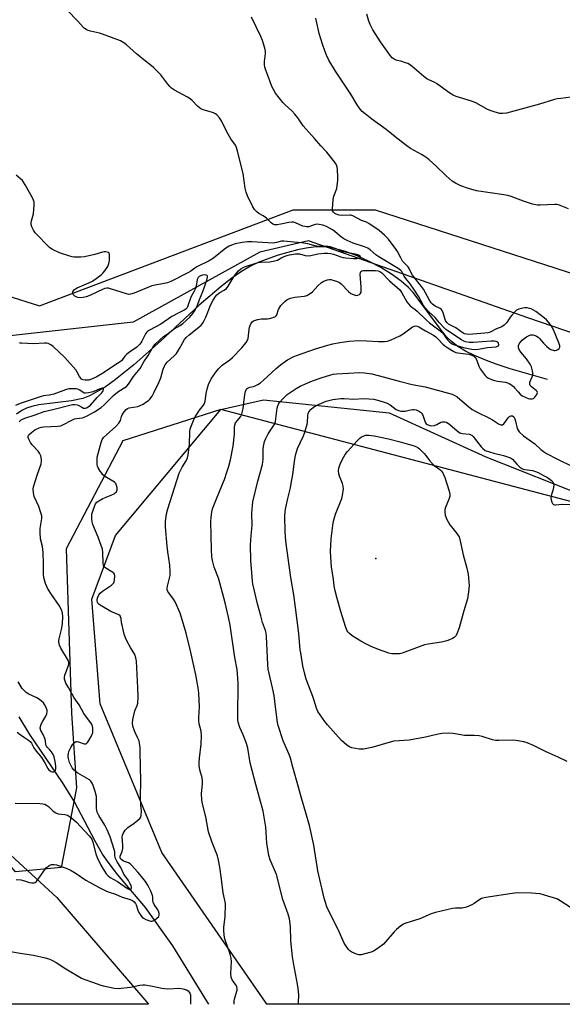
# Model space of a CAD drawing. Units: inches. Extents: x 1189770 to 1195770, y 545456 to 549457.
# Drawn here: x 1192958 to 1193206, y 545457 to 545906 of the extents above; entities that cross this region are included whole.
import ezdxf

# ---------------------------------------------------------------- set-up
doc = ezdxf.new("R2010")
doc.units = ezdxf.units.IN
doc.header["$MEASUREMENT"] = 0
for name, color, linetype in [('ELEV-Spot Elevation', 7, 'Continuous'), ('HYDRO-Single Line Stream', 4, 'Continuous'), ('NTRL-Farm Land', 3, 'Continuous'), ('NTRL-Pasture Land', 2, 'Continuous'), ('NTRL-Trees', 3, 'Continuous'), ('Undefined', 1, 'Continuous')]:
    doc.layers.add(name, color=color, linetype=linetype)

msp = doc.modelspace()

# ---------------------------------------------------------------- linework, layer by layer
at = {"layer": 'ELEV-Spot Elevation'}
msp.add_point((1193120.69, 545660.15, 410.87), dxfattribs=at)
at = {"layer": 'HYDRO-Single Line Stream'}
for points in [[(1193199.16, 545741.84), (1193182.12, 545746.78), (1193175.79, 545748.86), (1193170.48, 545750.82), (1193165.85, 545752.78), (1193161.67, 545754.88), (1193158.2, 545756.98), (1193155.24, 545759.23), (1193153.04, 545761.42), (1193150.71, 545764.2), (1193140.13, 545778.65), (1193137.74, 545781.63), (1193135.69, 545783.88), (1193132.34, 545786.84), (1193127.96, 545789.99), (1193122.97, 545793.03), (1193117.63, 545795.84), (1193112.16, 545798.3), (1193106.81, 545800.31), (1193101.81, 545801.74), (1193097.67, 545802.45), (1193095.15, 545802.54), (1193092.31, 545802.35), (1193088.91, 545801.87), (1193084.99, 545801.08), (1193076.07, 545798.63), (1193067.31, 545795.47), (1193063.41, 545793.62), (1193059.36, 545791.22), (1193054.89, 545788.15), (1193050.03, 545784.41), (1193040.06, 545775.83), (1193022.39, 545759.38), (1193010.14, 545748.55), (1193001.03, 545741.32), (1192997.11, 545738.58), (1192993.28, 545736.22), (1192989.92, 545734.49), (1192986.76, 545733.26), (1192981.63, 545732.18), (1192966.7, 545730.3), (1192963.5, 545729.61), (1192961.04, 545728.81), (1192958.97, 545727.73), (1192956.55, 545726.02)], [(1193044.42, 545456.62), (1193043.79, 545457.53), (1193027.96, 545483.28), (1193015.49, 545500.69), (1193002.86, 545515.65), (1192998.83, 545520.86), (1192995.89, 545525.09), (1192992.45, 545531.06), (1192982.99, 545549.07), (1192977.48, 545557.87), (1192962.66, 545579.8), (1192957.7, 545587.89)]]:
    msp.add_lwpolyline(points, dxfattribs=at)
at = {"layer": 'NTRL-Farm Land'}
msp.add_lwpolyline([(1193655.65, 545592.25), (1193446.62, 545639.61), (1193347.36, 545674.58), (1193252.95, 545709.31), (1193247.96, 545715.91), (1193212.93, 545762.3), (1193190.15, 545770.12), (1193089.9, 545805.17), (1193067.7, 545800.04), (1193009.9, 545768.08), (1192950.83, 545761.52), (1192899.48, 545774.89), (1192778.1, 545815.22), (1192654.75, 545843.03), (1192540.47, 545882.72)], dxfattribs=at)
at = {"layer": 'NTRL-Pasture Land'}
for points in [[(1193733.45, 545457.53, 0), (1193733.06, 545456.54, 0), (1193070.9, 545456.61, 0), (1193070.27, 545457.53, 0), (1193022.91, 545525.91, 0), (1192994.71, 545593.75, 0), (1192990.99, 545641.51, 0), (1193001.71, 545670.61, 0), (1193049.95, 545728.19, 0), (1193069.33, 545732.6, 0), (1193126.89, 545726.62, 0), (1193170.97, 545706.59, 0), (1193247.91, 545676.05, 0), (1193350.03, 545653.53, 0), (1193425.88, 545630.23, 0), (1193480.23, 545620.5, 0), (1193538.66, 545591.9, 0), (1193759.16, 545525.59, 0), (1193745.05, 545486.99, 0)], [(1193016.01, 545457.53, 0), (1193016.79, 545456.62, 0), (1192948.54, 545456.63, 0), (1192947.8, 545457.53, 0), (1192900.78, 545506.66, 0), (1192867.84, 545538.6, 0), (1192816.07, 545576.43, 0), (1192735.75, 545622.59, 0), (1192663.72, 545653.64, 0), (1192660.39, 545661.19, 0), (1192659.57, 545670.19, 0), (1192665.93, 545673.09, 0), (1192707.88, 545683.1, 0), (1192745.19, 545683.12, 0), (1192765.18, 545681.16, 0), (1192811.92, 545648.84, 0), (1192894.58, 545579.14, 0), (1192975, 545505.29, 0)]]:
    msp.add_polyline3d(points, close=True, dxfattribs=at)
at = {"layer": 'NTRL-Trees'}
msp.add_lwpolyline([(1192566.2, 545902.36), (1192966.95, 545775.49), (1193082.88, 545819.35), (1193120.48, 545819.35), (1193217.61, 545788.02), (1193283.4, 545703.42), (1193248.94, 545675.23), (1193247.91, 545676.05), (1193049.95, 545728.19), (1193005.1, 545713.9), (1192979.26, 545664.58), (1192981.61, 545589.43), (1192983.96, 545555.37), (1192976.91, 545518.97), (1192956.13, 545517.04), (1192898.24, 545584.73), (1192880.62, 545616.44), (1192790.2, 545697.46), (1192725.85, 545755.84), (1192692.93, 545770.94), (1192625.45, 545777.64), (1192582.35, 545774.96), (1192562.39, 545811.37), (1192542.43, 545871.26)], close=True, dxfattribs=at)
at = {"layer": 'Undefined'}
for points, elevation in [([(1193209.91, 545870.8), (1193205.27, 545870.28), (1193203.54, 545870.03), (1193202.39, 545869.78), (1193195.54, 545867.65), (1193180.45, 545863.59), (1193178.73, 545863.33), (1193177.29, 545863.43), (1193173.89, 545864.45), (1193171.82, 545865.22), (1193166.79, 545868.03), (1193164.95, 545868.92), (1193160.52, 545870.16), (1193157.44, 545871.18), (1193156.09, 545871.73), (1193154.61, 545872.66), (1193148.47, 545877.06), (1193147.44, 545877.61), (1193144.98, 545878.67), (1193143.97, 545879.25), (1193142.62, 545880.31), (1193137.29, 545884.88), (1193136.14, 545885.77), (1193135.38, 545886.17), (1193134.3, 545886.57), (1193132.63, 545887.07), (1193130.09, 545887.7), (1193129.06, 545888.15), (1193128.18, 545888.84), (1193127.4, 545889.7), (1193122.82, 545896.17), (1193119.39, 545901.56), (1193118.19, 545903.95), (1193117.6, 545905.54), (1193116.6, 545908.78)], 408), ([(1192956.32, 545513.6), (1192958.5, 545513.36), (1192960.17, 545513), (1192962.53, 545512.18), (1192963.32, 545512), (1192964.12, 545511.97), (1192964.64, 545512.03), (1192965.1, 545512.19), (1192965.53, 545512.51), (1192966.44, 545513.63), (1192969.65, 545518.31), (1192970.22, 545518.98), (1192971.07, 545519.69), (1192971.76, 545520.11), (1192972.53, 545520.38), (1192973.66, 545520.4), (1192974.75, 545520.18), (1192979.19, 545518.65), (1192981.48, 545517.63), (1192983.77, 545516.27), (1192988.21, 545513.31), (1192994.32, 545509.9), (1192997.64, 545508.24), (1192998.93, 545507.69), (1193001.74, 545506.78), (1193004.81, 545505.51), (1193008.46, 545504.39), (1193009.49, 545503.94), (1193010.3, 545503.34), (1193010.86, 545502.6), (1193011.2, 545501.9), (1193011.99, 545499.52), (1193012.43, 545498.49), (1193013.3, 545497.03), (1193013.93, 545496.32), (1193014.55, 545495.87), (1193015.59, 545495.34), (1193016.93, 545494.76), (1193017.73, 545494.52), (1193018.51, 545494.53), (1193019.52, 545495), (1193020.72, 545495.84), (1193021.49, 545496.61), (1193021.69, 545497.28), (1193021.64, 545498.03), (1193021.38, 545499.06), (1193021.09, 545499.72), (1193019.5, 545502.17), (1193019, 545503.14), (1193018.81, 545503.86), (1193018.75, 545505.44), (1193018.59, 545506.28), (1193017.84, 545508.2), (1193016.59, 545510.89), (1193015.44, 545512.64), (1193013.71, 545514.85), (1193012, 545516.87), (1193009.04, 545520.14), (1193008.4, 545520.73), (1193007.67, 545521.19), (1193005.44, 545521.97), (1193004.74, 545522.33), (1193004.06, 545522.94), (1193003.82, 545523.52), (1193003.94, 545524.23), (1193004.8, 545526.26), (1193005.08, 545527.63), (1193005.11, 545528.78), (1193004.88, 545531.45), (1193004.85, 545532.92), (1193004.96, 545533.78), (1193005.24, 545534.59), (1193006.19, 545536.02), (1193007.35, 545537.3), (1193010.36, 545539.33), (1193012, 545540.58), (1193012.86, 545541.34), (1193013.35, 545541.99), (1193013.56, 545542.78), (1193013.59, 545544.84), (1193013.31, 545547.48), (1193013.18, 545551.37), (1193013.39, 545558.59), (1193013.13, 545565.03), (1193013.1, 545572.16), (1193013.01, 545573.93), (1193012.8, 545575.68), (1193012.53, 545576.81), (1193011.87, 545578.43), (1193010.7, 545580.66), (1193010.37, 545581.44), (1193009.74, 545583.62), (1193009.59, 545585), (1193009.68, 545586.66), (1193010.22, 545589.21), (1193010.64, 545590.57), (1193011.67, 545593.04), (1193011.92, 545594.12), (1193012.14, 545596.96), (1193011.98, 545601.11), (1193011.29, 545613.31), (1193011.08, 545614.72), (1193010.53, 545616.32), (1193008.57, 545619.42), (1193006.9, 545622.59), (1193006.28, 545623.94), (1193005.77, 545625.63), (1193004.76, 545629.64), (1193004.54, 545630.8), (1193004.31, 545632.78), (1193004.09, 545633.5), (1193003.85, 545633.89), (1193003.21, 545634.39), (1192999.69, 545635.97), (1192994.78, 545638.77), (1192994.1, 545639.3), (1192993.75, 545639.73), (1192993.51, 545640.23), (1192993.38, 545640.77), (1192993.41, 545641.53), (1192993.66, 545642.54), (1192994.15, 545643.48), (1192994.8, 545644.32), (1192995.88, 545645.24), (1192999.96, 545648.03), (1193000.6, 545648.57), (1193000.94, 545648.99), (1193001.15, 545649.48), (1193001.34, 545650.29), (1193001.48, 545652.24), (1193001.31, 545652.97), (1193001, 545653.37), (1193000.09, 545654.03), (1192997.3, 545655.69), (1192996.69, 545656.23), (1192996.31, 545656.89), (1192996.09, 545658.18), (1192995.94, 545662.9), (1192995.76, 545664.36), (1192995.25, 545666.04), (1192993.89, 545669.92), (1192991.39, 545675.73), (1192991.14, 545676.86), (1192990.98, 545678.3), (1192990.93, 545679.46), (1192991.01, 545680.32), (1192991.39, 545681.74), (1192992.26, 545684.27), (1192992.64, 545685.05), (1192993.26, 545685.84), (1192994.1, 545686.51), (1192995.91, 545687.47), (1192997.51, 545688.19), (1193000.13, 545689.19), (1193001.14, 545689.71), (1193001.82, 545690.22), (1193002.19, 545690.61), (1193002.4, 545691.06), (1193002.48, 545691.57), (1193002.45, 545692.4), (1193002.28, 545693.5), (1193002.11, 545694.01), (1193001.84, 545694.45), (1193001.25, 545695.02), (1193000.56, 545695.51), (1192997.22, 545697.51), (1192996.04, 545698.39), (1192995.48, 545699.06), (1192994.82, 545700.05), (1192993.9, 545701.59), (1192993.53, 545702.38), (1192993.38, 545702.93), (1192993.31, 545703.77), (1192993.34, 545705.21), (1192993.45, 545706.36), (1192995.14, 545713.17), (1192995.68, 545714.42), (1192996.33, 545715.33), (1192997.57, 545716.55), (1193001.89, 545720.46), (1193003.25, 545722.01), (1193004.02, 545723.22), (1193004.45, 545724.94), (1193004.75, 545725.68), (1193005.67, 545727.09), (1193006.6, 545728.13), (1193007.29, 545728.58), (1193008.07, 545728.89), (1193012.01, 545729.62), (1193013.09, 545729.96), (1193014.39, 545730.66), (1193016.14, 545731.77), (1193016.85, 545732.3), (1193017.45, 545732.91), (1193018.46, 545734.34), (1193019.32, 545735.85), (1193021.54, 545740.57), (1193022.41, 545742.72), (1193023.56, 545746.68), (1193024.09, 545747.93), (1193024.48, 545748.63), (1193025.44, 545749.73), (1193028.6, 545752.75), (1193029.56, 545753.83), (1193030.99, 545756.08), (1193033.35, 545760.17), (1193034.02, 545761.08), (1193035.39, 545762.34), (1193039.84, 545765.81), (1193040.85, 545766.72), (1193041.56, 545767.52), (1193042.15, 545768.49), (1193043.02, 545770.31), (1193045.31, 545776.13), (1193046.4, 545778.09), (1193047.51, 545779.8), (1193048.04, 545780.48), (1193048.76, 545781.14), (1193049.43, 545781.58), (1193051.43, 545782.63), (1193052.47, 545783.5), (1193053.17, 545784.45), (1193055.57, 545788.26), (1193057.06, 545790.4), (1193057.97, 545791.5), (1193059.01, 545792.36), (1193060.16, 545793.07), (1193061.18, 545793.52), (1193065.89, 545794.98), (1193067.03, 545795.26), (1193068.37, 545795.47), (1193072.28, 545795.7), (1193074.52, 545796.02), (1193075.72, 545796.43), (1193077.8, 545797.61), (1193079.61, 545798.37), (1193081.23, 545798.82), (1193083.99, 545799.31), (1193084.82, 545799.35), (1193085.89, 545799.25), (1193088.48, 545798.54), (1193089.87, 545798.4), (1193091.01, 545798.52), (1193094.28, 545799.25), (1193097.11, 545799.53), (1193098.8, 545799.58), (1193099.95, 545799.43), (1193101.36, 545799.13), (1193104.7, 545797.95), (1193105.83, 545797.68), (1193106.98, 545797.51), (1193110.47, 545797.14), (1193112.06, 545797.08), (1193113.25, 545797.29), (1193113.59, 545797.47), (1193113.76, 545797.79), (1193113.76, 545797.96), (1193113.55, 545798.27), (1193113.18, 545798.55), (1193112.54, 545798.85), (1193111.31, 545799.17), (1193107.31, 545799.84), (1193105.89, 545800.15), (1193105.07, 545800.45), (1193102.54, 545801.62), (1193099.81, 545802.53), (1193098.07, 545802.74), (1193094.86, 545802.65), (1193093.73, 545802.73), (1193092.35, 545803.01), (1193089.66, 545803.84), (1193086.93, 545804.32), (1193083.24, 545804.57), (1193078.72, 545805.1), (1193077.56, 545805.01), (1193075.34, 545804.41), (1193073.74, 545804.21), (1193064.04, 545804.8), (1193062.01, 545804.73), (1193059.67, 545804.52), (1193056.45, 545803.83), (1193054.78, 545803.29), (1193053.75, 545802.82), (1193052.15, 545801.81), (1193046.5, 545797.35), (1193044.55, 545796.01), (1193038.87, 545793.28), (1193037.95, 545792.71), (1193036.13, 545791.3), (1193035.13, 545790.72), (1193027.11, 545786.7), (1193025.48, 545786.03), (1193024.07, 545785.69), (1193019.81, 545785.03), (1193018.42, 545784.71), (1193010.32, 545781.33), (1193008.67, 545780.81), (1193007.84, 545780.77), (1193006.73, 545780.96), (1192999.52, 545783.37), (1192998.52, 545783.59), (1192997.8, 545783.6), (1192996.95, 545783.46), (1192996.13, 545783.17), (1192990.02, 545780.31), (1192988.37, 545779.68), (1192986.94, 545779.33), (1192985.76, 545779.2), (1192984.59, 545779.31), (1192983.78, 545779.59), (1192983.1, 545780.02), (1192982.5, 545780.54), (1192982.2, 545780.9), (1192982.05, 545781.29), (1192982.23, 545781.93), (1192982.51, 545782.36), (1192983.07, 545782.96), (1192983.52, 545783.31), (1192984.28, 545783.72), (1192989.64, 545786.03), (1192991.18, 545786.83), (1192995.21, 545789.63), (1192996.04, 545790.43), (1192996.95, 545791.57), (1192998.26, 545793.5), (1192998.74, 545794.82), (1192998.94, 545796.26), (1192999.08, 545798.28), (1192999.02, 545799.07), (1192998.85, 545799.51), (1192998.49, 545799.82), (1192998.02, 545800.04), (1192997.2, 545800.21), (1192996.62, 545800.21), (1192995.75, 545800.03), (1192992.24, 545798.99), (1192987.63, 545797.93), (1192985.92, 545797.77), (1192982.81, 545797.82), (1192981.98, 545797.94), (1192980.86, 545798.24), (1192976.2, 545799.81), (1192973.02, 545801.24), (1192972.26, 545801.66), (1192971.58, 545802.18), (1192965.07, 545808.92), (1192964.24, 545810.09), (1192963.51, 545811.66), (1192963.21, 545812.75), (1192963.19, 545813.52), (1192963.32, 545814.31), (1192964, 545816.43), (1192964.23, 545817.58), (1192964.59, 545821.47), (1192964.53, 545822.93), (1192964.26, 545823.74), (1192963.75, 545824.8), (1192960.53, 545830.82), (1192959.78, 545832.08), (1192959.23, 545832.74), (1192958.4, 545833.53), (1192956.43, 545835.24)], 400), ([(1192955.93, 545548.41), (1192967.16, 545548.24), (1192968.6, 545548.12), (1192969.42, 545547.9), (1192970.16, 545547.54), (1192971.09, 545546.93), (1192973.28, 545544.82), (1192974.45, 545543.99), (1192975.5, 545543.57), (1192978.54, 545543.26), (1192979.77, 545542.9), (1192981.64, 545541.72), (1192983.91, 545539.72), (1192989.65, 545533.49), (1192990.42, 545532.58), (1192990.87, 545531.9), (1192991.4, 545530.61), (1192992.81, 545525.24), (1192993.35, 545523.6), (1192995.02, 545520.14), (1192996.68, 545517.31), (1192997.52, 545516.09), (1192998.3, 545515.3), (1192999.37, 545514.43), (1193002.69, 545512.69), (1193007.26, 545509.36), (1193008.15, 545508.95), (1193008.53, 545508.97), (1193008.69, 545509.05), (1193009.04, 545509.51), (1193009.08, 545509.95), (1193008.87, 545510.74), (1193008.51, 545511.55), (1193007.63, 545513.15), (1193005.53, 545516.04), (1193004.14, 545519.04), (1193002.5, 545521.6), (1193001.79, 545523.06), (1193001.43, 545524.34), (1193001.38, 545526.2), (1193001.16, 545527.31), (1192999.3, 545533.07), (1192998.01, 545536.26), (1192996.94, 545538.33), (1192994.13, 545542.73), (1192993.4, 545544.25), (1192993.19, 545545.05), (1192993.08, 545546.02), (1192993.13, 545550.01), (1192993.02, 545551.44), (1192992.41, 545553.67), (1192991.5, 545556.42), (1192991.07, 545557.49), (1192990.43, 545558.44), (1192989.8, 545559.01), (1192984.61, 545562.13), (1192983.43, 545562.93), (1192982.83, 545563.46), (1192982.01, 545564.53), (1192981.21, 545566), (1192980.78, 545567.05), (1192980.31, 545568.73), (1192980.18, 545569.51), (1192980.15, 545570.28), (1192980.23, 545571.14), (1192980.42, 545571.98), (1192981.27, 545573.89), (1192982.26, 545575.37), (1192982.84, 545576), (1192983.26, 545576.31), (1192983.72, 545576.5), (1192984.19, 545576.57), (1192984.89, 545576.44), (1192987.45, 545575.49), (1192988.14, 545575.48), (1192988.54, 545575.72), (1192988.89, 545576.11), (1192989.54, 545577.07), (1192990.63, 545578.86), (1192991.16, 545579.91), (1192991.34, 545580.47), (1192991.47, 545581.34), (1192991.47, 545582.8), (1192991.28, 545583.59), (1192990.77, 545584.57), (1192987.34, 545589.4), (1192985.11, 545593.24), (1192982.93, 545596.56), (1192980.22, 545601.16), (1192979.1, 545603.2), (1192978.69, 545604.19), (1192978.47, 545604.96), (1192978.42, 545606.02), (1192978.57, 545606.84), (1192980.22, 545611.25), (1192980.43, 545612.07), (1192980.46, 545612.61), (1192980.24, 545613.39), (1192979.85, 545614.15), (1192976.72, 545619.25), (1192976.23, 545620.63), (1192975.93, 545622.06), (1192975.9, 545622.63), (1192975.99, 545623.47), (1192977.01, 545627.7), (1192977.52, 545630.27), (1192977.68, 545633.55), (1192977.59, 545635.1), (1192977.06, 545636.64), (1192976.05, 545638.66), (1192972.22, 545644.1), (1192970.74, 545646.62), (1192969.74, 545648.72), (1192969.11, 545650.85), (1192968.95, 545651.67), (1192968.86, 545652.79), (1192968.89, 545657.67), (1192968.69, 545662.81), (1192968.37, 545665.61), (1192967.55, 545669.16), (1192967.32, 545672.05), (1192967.36, 545673.79), (1192968.05, 545678.47), (1192968.04, 545679.63), (1192967.69, 545681.06), (1192966.76, 545683.9), (1192964.62, 545688.51), (1192964.29, 545690.16), (1192964.2, 545691.83), (1192964.33, 545692.94), (1192965.98, 545698.19), (1192967.79, 545703.43), (1192968.01, 545704.54), (1192967.95, 545705.35), (1192967.58, 545706.98), (1192967.08, 545708.27), (1192966.42, 545709.17), (1192963.72, 545712.09), (1192962.89, 545713.14), (1192962.13, 545714.65), (1192961.89, 545715.42), (1192961.86, 545715.92), (1192962, 545716.4), (1192962.3, 545716.83), (1192963.31, 545717.75), (1192964.92, 545718.84), (1192966.92, 545719.76), (1192967.92, 545720.05), (1192969, 545720.22), (1192975.36, 545720.6), (1192976.75, 545720.78), (1192978.06, 545721.28), (1192981.55, 545723.24), (1192983.09, 545723.93), (1192983.88, 545724.15), (1192986.64, 545724.41), (1192987.45, 545724.66), (1192988.79, 545725.29), (1192992.2, 545727.12), (1192995.16, 545729.17), (1192996.61, 545730.38), (1193000.88, 545734.58), (1193001.95, 545735.55), (1193003.31, 545736.52), (1193006.08, 545738.22), (1193006.76, 545738.75), (1193007.65, 545739.82), (1193009.96, 545743.19), (1193012.31, 545746.01), (1193012.99, 545746.94), (1193014.65, 545750), (1193016.7, 545752.87), (1193019.15, 545757.04), (1193019.94, 545758.1), (1193021.8, 545759.9), (1193023.76, 545761.6), (1193025.95, 545763.08), (1193028.59, 545764.99), (1193031.34, 545766.6), (1193032.6, 545767.49), (1193035.76, 545770.43), (1193037.16, 545771.96), (1193038.18, 545773.61), (1193039.25, 545775.88), (1193040.16, 545778.45), (1193041.63, 545782.05), (1193042.43, 545784.26), (1193043.47, 545787.32), (1193043.8, 545788.66), (1193043.79, 545789.11), (1193043.59, 545789.42), (1193043.22, 545789.6), (1193042.51, 545789.68), (1193041.47, 545789.54), (1193040.67, 545789.29), (1193039.96, 545788.91), (1193039.51, 545788.46), (1193039.13, 545787.49), (1193038.66, 545784.55), (1193038.33, 545783.44), (1193037.61, 545781.91), (1193036.21, 545779.45), (1193034.71, 545775.1), (1193034.28, 545774.42), (1193033.92, 545774.03), (1193033.2, 545773.56), (1193030.77, 545772.41), (1193027.54, 545770.68), (1193022.48, 545767.23), (1193019.88, 545765.77), (1193017.3, 545764.45), (1193016.35, 545763.84), (1193015.86, 545763.37), (1193015.41, 545762.73), (1193013.84, 545759.41), (1193013.4, 545758.65), (1193012.89, 545757.98), (1193012.31, 545757.37), (1193011.44, 545756.66), (1193008.09, 545754.41), (1193006.97, 545753.5), (1193005.97, 545752.5), (1193004.69, 545750.58), (1193003.96, 545749.89), (1193001.52, 545748.41), (1192996.34, 545744.96), (1192992.96, 545742.95), (1192991.92, 545742.44), (1192990.85, 545742.05), (1192989.5, 545741.64), (1192988.68, 545741.52), (1192987.84, 545741.57), (1192987.03, 545741.75), (1192986.29, 545742.08), (1192985.86, 545742.43), (1192985.23, 545743.31), (1192984.22, 545745.31), (1192983.63, 545746.26), (1192978.6, 545751.89), (1192973.3, 545756.94), (1192972.16, 545757.69), (1192970.93, 545758.27), (1192970.15, 545758.46), (1192969.3, 545758.49), (1192964.21, 545758.19), (1192958.86, 545758.5), (1192957.96, 545758.41)], 398), ([(1192957.66, 545722.56), (1192958.7, 545723.49), (1192960.26, 545724.22), (1192965.09, 545725.79), (1192969.17, 545727.35), (1192973.19, 545728.22), (1192982.05, 545730.42), (1192983.14, 545730.49), (1192984.21, 545730.36), (1192984.97, 545730.05), (1192986.41, 545729.18), (1192987.12, 545728.87), (1192987.82, 545728.76), (1192988.48, 545728.89), (1192989.32, 545729.33), (1192990.27, 545730.15), (1192993.4, 545733.61), (1192995.41, 545735.66), (1192995.87, 545736.24), (1192996.09, 545736.67), (1192996.26, 545737.34), (1192996.27, 545737.72), (1192996.15, 545737.97), (1192995.64, 545738), (1192994.67, 545737.66), (1192991.59, 545736.32), (1192989.35, 545735.8), (1192987.97, 545735.65), (1192987.46, 545735.72), (1192987, 545735.92), (1192985.49, 545736.99), (1192984.53, 545737.43), (1192983.72, 545737.58), (1192982.32, 545737.69), (1192981.2, 545737.68), (1192980.37, 545737.57), (1192978.97, 545737.19), (1192973.63, 545735.2), (1192971.38, 545734.67), (1192968.84, 545734.36), (1192967.83, 545734.13), (1192958.24, 545730.99), (1192956.09, 545730)], 396), ([(1193208.16, 545567.38), (1193204.05, 545569.45), (1193198.53, 545571.8), (1193192.83, 545574.73), (1193189.82, 545575.98), (1193188.43, 545576.37), (1193185.62, 545576.87), (1193183.63, 545577.11), (1193176.9, 545576.98), (1193175.49, 545577.04), (1193174.06, 545577.34), (1193169.33, 545578.86), (1193167.92, 545579.23), (1193165.62, 545579.38), (1193161.31, 545579.36), (1193156.05, 545580.25), (1193153.96, 545580.38), (1193151, 545580.18), (1193149.24, 545579.95), (1193143.35, 545578.59), (1193135.94, 545577.2), (1193131.45, 545576.93), (1193128.96, 545576.65), (1193127.22, 545576.21), (1193118.87, 545573.8), (1193115.08, 545573.08), (1193114.21, 545573.03), (1193113.07, 545573.11), (1193109.69, 545573.63), (1193108.66, 545574.08), (1193107.48, 545574.95), (1193105.02, 545577.09), (1193098.61, 545584.14), (1193097.38, 545585.75), (1193094.24, 545590.33), (1193093.57, 545591.83), (1193092.46, 545595.74), (1193092, 545597.13), (1193088.92, 545605.05), (1193088.08, 545607.89), (1193087.32, 545611.05), (1193086.4, 545617.05), (1193086.22, 545618.49), (1193085.6, 545625.93), (1193084.06, 545637.83), (1193083.23, 545643.51), (1193081.92, 545651.5), (1193079.65, 545668.03), (1193079.28, 545672.44), (1193079.18, 545679.47), (1193079.29, 545681.49), (1193079.45, 545682.64), (1193080.51, 545687.53), (1193081.69, 545692.36), (1193082.1, 545694.38), (1193082.75, 545698.48), (1193083.49, 545704.42), (1193083.96, 545707.33), (1193084.95, 545710.31), (1193087.7, 545716.15), (1193088.35, 545717.78), (1193089.31, 545721.42), (1193089.43, 545722.28), (1193089.67, 545725.47), (1193089.83, 545726.31), (1193090.12, 545727.09), (1193091.12, 545728.4), (1193092.18, 545729.31), (1193093.47, 545730), (1193095.89, 545731.1), (1193098.05, 545731.92), (1193101.06, 545732.68), (1193104.74, 545733.15), (1193106.2, 545733.17), (1193110.66, 545732.94), (1193115.16, 545733.16), (1193117.48, 545733.1), (1193119.76, 545732.88), (1193122.15, 545732.32), (1193124.6, 545731.61), (1193125.94, 545731.06), (1193127.21, 545730.33), (1193130.07, 545728.19), (1193131.11, 545727.7), (1193132.22, 545727.4), (1193133.01, 545727.36), (1193134.08, 545727.47), (1193135.99, 545727.94), (1193137.45, 545728.2), (1193138.31, 545728.21), (1193139.14, 545728), (1193140.72, 545727.26), (1193141.19, 545726.94), (1193141.56, 545726.56), (1193141.98, 545725.9), (1193142.32, 545725.17), (1193143.09, 545722.85), (1193143.44, 545722.14), (1193143.76, 545721.71), (1193144.16, 545721.36), (1193144.6, 545721.11), (1193145.33, 545720.85), (1193146.35, 545720.71), (1193147.47, 545720.93), (1193148.56, 545721.37), (1193150.38, 545722.35), (1193151.18, 545722.6), (1193152.26, 545722.58), (1193153.04, 545722.34), (1193154.47, 545721.37), (1193157.87, 545718.42), (1193159.04, 545717.6), (1193159.54, 545717.38), (1193160.34, 545717.19), (1193163.6, 545716.87), (1193164.08, 545716.69), (1193164.53, 545716.41), (1193165.15, 545715.88), (1193165.71, 545715.27), (1193168.88, 545711.21), (1193169.68, 545710.4), (1193170.75, 545709.5), (1193174.62, 545708.31), (1193179.1, 545707.17), (1193182.26, 545706.1), (1193183.12, 545705.58), (1193185.09, 545703.26), (1193186.58, 545701.88), (1193187.5, 545701.2), (1193188, 545700.97), (1193188.81, 545700.75), (1193192.26, 545700.28), (1193193.68, 545699.9), (1193194.85, 545699.39), (1193197.09, 545698.2), (1193199.13, 545697.08), (1193200.4, 545696.28), (1193201.05, 545695.72), (1193201.59, 545695.1), (1193201.99, 545694.42), (1193202.11, 545693.93), (1193201.96, 545692.58), (1193201.59, 545691.2), (1193200.97, 545689.33), (1193200.71, 545687.76), (1193200.79, 545686.96), (1193201.12, 545685.91), (1193201.47, 545685.22), (1193201.97, 545684.76), (1193202.36, 545684.62), (1193202.89, 545684.6), (1193205.84, 545684.96), (1193210.8, 545684.79)], 408), ([(1192956.87, 545580.82), (1192958.23, 545579.71), (1192960.2, 545578.38), (1192962.05, 545577.24), (1192962.8, 545576.58), (1192963.39, 545575.75), (1192964.49, 545573.69), (1192965.44, 545572.18), (1192967.5, 545569.88), (1192968.3, 545568.8), (1192969.62, 545566.58), (1192970.86, 545564.27), (1192971.33, 545563.59), (1192971.85, 545563.11), (1192972.28, 545562.88), (1192973.02, 545562.73), (1192973.73, 545562.77), (1192974.1, 545562.95), (1192974.33, 545563.32), (1192974.48, 545564.09), (1192974.53, 545564.95), (1192974.35, 545566.72), (1192973.75, 545569.55), (1192973.31, 545570.62), (1192972.54, 545571.82), (1192971.82, 545572.71), (1192970.67, 545573.85), (1192970.21, 545574.46), (1192969.98, 545575.08), (1192969.71, 545576.89), (1192969.42, 545577.95), (1192968.7, 545579.75), (1192967.7, 545581.61), (1192967.4, 545582.68), (1192967.42, 545583.47), (1192967.78, 545584.45), (1192968.56, 545585.89), (1192969.97, 545588.21), (1192970.44, 545589.27), (1192970.55, 545590.06), (1192970.47, 545590.85), (1192969.86, 545592.47), (1192969.31, 545593.5), (1192968.8, 545594.19), (1192967.99, 545594.99), (1192967.1, 545595.71), (1192965.85, 545596.46), (1192962.08, 545598.21), (1192960.89, 545599.02), (1192959.82, 545599.97), (1192959.17, 545600.81), (1192957.33, 545603.77)], 396)]:
    msp.add_lwpolyline(points, dxfattribs=dict(at, elevation=elevation))
at = {"layer": 'Undefined', "elevation": 410}
msp.add_lwpolyline([(1193130.45, 545616.57), (1193128.1, 545616.66), (1193126.67, 545616.92), (1193122.01, 545618.62), (1193118.61, 545619.99), (1193115.84, 545621.3), (1193113.85, 545622.38), (1193109.97, 545624.84), (1193108.63, 545625.88), (1193107.94, 545626.72), (1193107.51, 545627.42), (1193106.88, 545629.07), (1193104.76, 545635.9), (1193103.03, 545641.84), (1193102.12, 545645.41), (1193101.7, 545647.59), (1193101.35, 545650.52), (1193100.47, 545656.32), (1193100.28, 545658.35), (1193100.04, 545663.28), (1193100.35, 545669.14), (1193101.01, 545675.24), (1193101.33, 545677.26), (1193102.31, 545680.4), (1193105.21, 545687.52), (1193105.53, 545688.91), (1193105.9, 545692.02), (1193105.81, 545693.11), (1193105.48, 545694.41), (1193104.18, 545697.78), (1193103.84, 545698.83), (1193103.7, 545700.23), (1193103.81, 545701.34), (1193104.43, 545703.21), (1193105.42, 545705.56), (1193106.72, 545707.71), (1193107.71, 545709.08), (1193112.21, 545713.9), (1193113.49, 545715.16), (1193114.17, 545715.66), (1193114.9, 545716.07), (1193115.67, 545716.37), (1193116.16, 545716.48), (1193117.55, 545716.5), (1193119.89, 545716.19), (1193126.59, 545714.79), (1193131.2, 545713.59), (1193134.46, 545712.6), (1193137.78, 545711.78), (1193139.29, 545711.21), (1193139.97, 545710.82), (1193140.64, 545710.3), (1193142.87, 545708.1), (1193143.61, 545707.22), (1193145.29, 545704.84), (1193146.59, 545703.34), (1193147.44, 545702.6), (1193149.93, 545700.74), (1193150.55, 545700.16), (1193151.27, 545699.29), (1193151.71, 545698.56), (1193152.24, 545697.18), (1193154.28, 545690.91), (1193154.61, 545689.49), (1193154.56, 545688.66), (1193154.26, 545687.58), (1193153.55, 545685.68), (1193152.44, 545683.13), (1193152.2, 545682.36), (1193152.19, 545681.27), (1193152.48, 545679.88), (1193153.05, 545678.27), (1193154.57, 545675.57), (1193155.24, 545674.65), (1193157.78, 545671.6), (1193158.38, 545670.7), (1193158.75, 545669.97), (1193159.47, 545667.47), (1193160.66, 545661.83), (1193162.24, 545655.79), (1193162.87, 545652.94), (1193163.27, 545649.37), (1193163.34, 545647.88), (1193163.04, 545644.91), (1193162.56, 545641.65), (1193160.98, 545636.2), (1193158.88, 545628.48), (1193157.8, 545625.8), (1193157.4, 545625.05), (1193157.07, 545624.61), (1193156.45, 545624.1), (1193155.72, 545623.67), (1193154.46, 545623.03), (1193153.16, 545622.51), (1193150.74, 545621.95), (1193144.67, 545621.03), (1193142.98, 545620.7), (1193140.53, 545619.86), (1193132.72, 545616.87), (1193131.61, 545616.62)], close=True, dxfattribs=at)
at = {"layer": 'Undefined'}
for points in [[(1193056.01, 545456.62, 402), (1193055.94, 545457.3, 402), (1193055.98, 545458.11, 402), (1193056.12, 545458.82, 402), (1193057.26, 545462.47, 402), (1193057.36, 545463.03, 402), (1193057.37, 545463.78, 402), (1193057.22, 545464.5, 402), (1193057.01, 545464.99, 402), (1193055.11, 545467.74, 402), (1193054.73, 545468.45, 402), (1193054.56, 545468.97, 402), (1193054.46, 545470.65, 402), (1193054.72, 545476.15, 402), (1193054.65, 545477.55, 402), (1193054.16, 545479.41, 402), (1193051.96, 545485.46, 402), (1193051.63, 545486.87, 402), (1193051.31, 545490.06, 402), (1193051.25, 545491.79, 402), (1193051.84, 545496.43, 402), (1193051.97, 545502.25, 402), (1193051.8, 545503.41, 402), (1193050.95, 545507.44, 402), (1193050.23, 545513.62, 402), (1193049.41, 545519.16, 402), (1193048.79, 545522.34, 402), (1193048.3, 545524.37, 402), (1193045.97, 545530.42, 402), (1193044.32, 545535.36, 402), (1193043.06, 545542.23, 402), (1193041.55, 545548.1, 402), (1193041.23, 545549.78, 402), (1193041.04, 545552.87, 402), (1193041.54, 545557.23, 402), (1193041.57, 545558.65, 402), (1193041.35, 545560.02, 402), (1193040.34, 545563.63, 402), (1193040.04, 545565.59, 402), (1193039.93, 545566.99, 402), (1193040.08, 545568.96, 402), (1193040.97, 545575.34, 402), (1193041.06, 545579.36, 402), (1193040.86, 545581.21, 402), (1193040.03, 545584.56, 402), (1193039.8, 545586.12, 402), (1193039.8, 545587.56, 402), (1193040.09, 545592.43, 402), (1193039.83, 545598.69, 402), (1193039.55, 545601.06, 402), (1193038.5, 545606.95, 402), (1193036.01, 545617.91, 402), (1193033.98, 545626.05, 402), (1193031.98, 545633.23, 402), (1193031.24, 545635.19, 402), (1193028.96, 545640.39, 402), (1193028.19, 545641.63, 402), (1193026.08, 545644.39, 402), (1193025.67, 545645.11, 402), (1193025.43, 545645.86, 402), (1193025.41, 545646.63, 402), (1193025.52, 545647.43, 402), (1193026.67, 545652.33, 402), (1193026.76, 545654.1, 402), (1193026.59, 545657.06, 402), (1193025.72, 545663.19, 402), (1193025.42, 545665.76, 402), (1193024.65, 545674.65, 402), (1193024.62, 545676.98, 402), (1193025.04, 545680.54, 402), (1193025.66, 545682.82, 402), (1193030.92, 545699.11, 402), (1193032.29, 545701.89, 402), (1193034.09, 545704.81, 402), (1193034.61, 545706.07, 402), (1193034.91, 545707.51, 402), (1193035.58, 545712.19, 402), (1193035.77, 545718.09, 402), (1193035.91, 545719.24, 402), (1193036.13, 545720.06, 402), (1193037.4, 545723.24, 402), (1193038.17, 545724.77, 402), (1193040.14, 545727.95, 402), (1193041.91, 545730.12, 402), (1193042.42, 545730.97, 402), (1193042.71, 545732.06, 402), (1193043.19, 545735.52, 402), (1193043.74, 545738.02, 402), (1193044.31, 545739.61, 402), (1193045.54, 545742.15, 402), (1193047.56, 545745.25, 402), (1193048.76, 545746.79, 402), (1193050.56, 545748.43, 402), (1193053.96, 545750.84, 402), (1193055.26, 545751.9, 402), (1193059.5, 545756.38, 402), (1193061.54, 545758.84, 402), (1193062.12, 545759.81, 402), (1193062.37, 545760.6, 402), (1193062.78, 545764.68, 402), (1193063.02, 545765.79, 402), (1193063.64, 545767.33, 402), (1193064.27, 545768.18, 402), (1193065.12, 545768.79, 402), (1193066.78, 545769.3, 402), (1193068.52, 545769.58, 402), (1193071.2, 545769.62, 402), (1193072.08, 545769.71, 402), (1193073.8, 545770.19, 402), (1193074.82, 545770.67, 402), (1193075.19, 545771.02, 402), (1193075.45, 545771.41, 402), (1193076.31, 545773.91, 402), (1193077.36, 545775.65, 402), (1193078.09, 545776.52, 402), (1193079.08, 545777.5, 402), (1193080, 545778.21, 402), (1193080.74, 545778.64, 402), (1193081.79, 545779.02, 402), (1193083.72, 545779.47, 402), (1193085.11, 545779.69, 402), (1193087.9, 545779.94, 402), (1193088.7, 545780.12, 402), (1193089.23, 545780.32, 402), (1193090.71, 545781.16, 402), (1193091.86, 545782, 402), (1193094.25, 545784.64, 402), (1193095.95, 545786.22, 402), (1193096.69, 545786.68, 402), (1193097.76, 545787.16, 402), (1193098.59, 545787.44, 402), (1193099.42, 545787.6, 402), (1193100.25, 545787.52, 402), (1193101.08, 545787.31, 402), (1193102.73, 545786.79, 402), (1193103.78, 545786.36, 402), (1193104.27, 545786.06, 402), (1193104.93, 545785.51, 402), (1193108.25, 545782.15, 402), (1193109.35, 545781.22, 402), (1193110.11, 545780.8, 402), (1193111.21, 545780.42, 402), (1193112.04, 545780.32, 402), (1193112.53, 545780.4, 402), (1193113.19, 545780.69, 402), (1193113.57, 545781.02, 402), (1193113.97, 545781.73, 402), (1193114.1, 545782.27, 402), (1193114.1, 545784.02, 402), (1193113.61, 545790, 402), (1193113.66, 545790.81, 402), (1193113.83, 545791.24, 402), (1193114.31, 545791.57, 402), (1193115.03, 545791.7, 402), (1193120.53, 545791.66, 402), (1193121.86, 545791.53, 402), (1193122.56, 545791.28, 402), (1193123.47, 545790.63, 402), (1193126.93, 545786.97, 402), (1193131.68, 545782.81, 402), (1193132.67, 545781.48, 402), (1193134.89, 545777.37, 402), (1193136.39, 545775.6, 402), (1193137.04, 545775.02, 402), (1193138.76, 545773.86, 402), (1193139.67, 545773.14, 402), (1193143.88, 545768.99, 402), (1193145.19, 545767.8, 402), (1193149.53, 545764.53, 402), (1193150.84, 545763.43, 402), (1193151.83, 545762.4, 402), (1193152.87, 545760.76, 402), (1193153.57, 545759.82, 402), (1193154.32, 545759.05, 402), (1193155.15, 545758.43, 402), (1193155.86, 545758.05, 402), (1193156.67, 545757.75, 402), (1193160.86, 545756.54, 402), (1193164.57, 545755.81, 402), (1193166.25, 545755.65, 402), (1193167.64, 545755.77, 402), (1193171.78, 545756.47, 402), (1193175.76, 545756.81, 402), (1193176.61, 545757.19, 402), (1193176.87, 545757.49, 402), (1193176.96, 545757.86, 402), (1193176.84, 545758.47, 402), (1193176.42, 545758.98, 402), (1193175.69, 545759.28, 402), (1193174.84, 545759.41, 402), (1193173.37, 545759.39, 402), (1193165.21, 545758.72, 402), (1193163.33, 545758.82, 402), (1193161.71, 545759.11, 402), (1193160.92, 545759.43, 402), (1193159.89, 545760.01, 402), (1193153.56, 545764.07, 402), (1193152.76, 545764.72, 402), (1193151.93, 545765.54, 402), (1193149.74, 545767.9, 402), (1193147.8, 545770.25, 402), (1193144.96, 545772.83, 402), (1193143.19, 545774.81, 402), (1193142.56, 545775.75, 402), (1193140.39, 545779.69, 402), (1193138.12, 545783.21, 402), (1193136.44, 545785.51, 402), (1193134.37, 545788, 402), (1193133.66, 545789.15, 402), (1193132.56, 545791.17, 402), (1193132.11, 545791.74, 402), (1193130.99, 545792.58, 402), (1193122.09, 545797.86, 402), (1193120.8, 545798.82, 402), (1193118.17, 545801.15, 402), (1193117.08, 545801.91, 402), (1193115.53, 545802.54, 402), (1193110.42, 545804.13, 402), (1193107.67, 545805.3, 402), (1193106.16, 545806.19, 402), (1193104.45, 545807.32, 402), (1193102.01, 545809.51, 402), (1193100.98, 545810.28, 402), (1193098.18, 545811.79, 402), (1193096.54, 545812.38, 402), (1193094.82, 545812.74, 402), (1193093.68, 545812.81, 402), (1193092.56, 545812.54, 402), (1193090.17, 545811.66, 402), (1193089.07, 545811.59, 402), (1193088.23, 545811.73, 402), (1193087.43, 545811.99, 402), (1193084.08, 545813.5, 402), (1193083.25, 545813.72, 402), (1193082.38, 545813.81, 402), (1193080.94, 545813.66, 402), (1193077.26, 545812.76, 402), (1193075.65, 545812.51, 402), (1193074.36, 545812.54, 402), (1193073.91, 545812.68, 402), (1193073.48, 545812.92, 402), (1193072.88, 545813.45, 402), (1193071.56, 545814.88, 402), (1193070.7, 545815.63, 402), (1193069.29, 545816.62, 402), (1193067.23, 545817.76, 402), (1193066.34, 545818.41, 402), (1193065.21, 545819.55, 402), (1193064.46, 545820.75, 402), (1193062.09, 545825.75, 402), (1193061.48, 545827.37, 402), (1193061.04, 545829.33, 402), (1193060.1, 545835.91, 402), (1193057.56, 545846.14, 402), (1193057.08, 545847.78, 402), (1193056.52, 545848.89, 402), (1193054.5, 545851.77, 402), (1193053.21, 545853.97, 402), (1193052.12, 545855.97, 402), (1193050.2, 545859.98, 402), (1193049.22, 545861.41, 402), (1193048.12, 545862.73, 402), (1193047.47, 545863.23, 402), (1193046.48, 545863.68, 402), (1193044.63, 545864.29, 402), (1193041.8, 545865.06, 402), (1193040.76, 545865.52, 402), (1193039.26, 545866.74, 402), (1193036.81, 545869.24, 402), (1193035.91, 545870, 402), (1193034.65, 545870.76, 402), (1193028.77, 545873.96, 402), (1193027.35, 545874.88, 402), (1193026.53, 545875.68, 402), (1193025.6, 545876.77, 402), (1193022.42, 545880.97, 402), (1193019.09, 545884.41, 402), (1193018.21, 545885.2, 402), (1193015.42, 545887.31, 402), (1193011.42, 545890.57, 402), (1193006.78, 545894.77, 402), (1193005.64, 545895.7, 402), (1193004.09, 545896.49, 402), (1192995.85, 545899.58, 402), (1192994.47, 545900, 402), (1192990.29, 545900.95, 402), (1192989.26, 545901.33, 402), (1192988.28, 545901.8, 402), (1192987.59, 545902.23, 402), (1192986.97, 545902.78, 402), (1192984.49, 545905.5, 402), (1192979.61, 545910.61, 402)], [(1193085.44, 545456.61, 404), (1193085.42, 545457.28, 404), (1193085.47, 545460.84, 404), (1193085.26, 545463.74, 404), (1193084.97, 545465.76, 404), (1193083.1, 545475.56, 404), (1193082.72, 545478.18, 404), (1193081.82, 545485.49, 404), (1193081.7, 545492.15, 404), (1193081.23, 545495.6, 404), (1193080.68, 545497.77, 404), (1193078.26, 545504.37, 404), (1193075.29, 545515.87, 404), (1193072.49, 545522.58, 404), (1193071.81, 545524.52, 404), (1193070.91, 545530.16, 404), (1193070.42, 545537.45, 404), (1193069.27, 545544.69, 404), (1193065.84, 545557, 404), (1193064.15, 545563.35, 404), (1193063.37, 545566.78, 404), (1193062.16, 545573.51, 404), (1193061.68, 545575.66, 404), (1193060.16, 545579.65, 404), (1193058.64, 545582.94, 404), (1193057.84, 545585.32, 404), (1193057.68, 545586.39, 404), (1193057.63, 545588.02, 404), (1193057.75, 545603.22, 404), (1193057.54, 545607.54, 404), (1193057.33, 545609.41, 404), (1193056.32, 545614.97, 404), (1193054.09, 545629.62, 404), (1193053.41, 545633.3, 404), (1193051.84, 545639.95, 404), (1193049.44, 545649, 404), (1193048.77, 545651.1, 404), (1193046.85, 545656.15, 404), (1193046.08, 545659.18, 404), (1193045.8, 545660.87, 404), (1193045.62, 545664.3, 404), (1193045.3, 545677.09, 404), (1193045.4, 545678.85, 404), (1193045.76, 545681.46, 404), (1193046.16, 545682.86, 404), (1193047.55, 545686.7, 404), (1193050.66, 545694.11, 404), (1193051.5, 545696.29, 404), (1193052.69, 545699.56, 404), (1193053.53, 545702.38, 404), (1193054.25, 545705.25, 404), (1193055.46, 545711.39, 404), (1193056.17, 545716.91, 404), (1193056.15, 545719.95, 404), (1193056.25, 545721.07, 404), (1193056.67, 545722.06, 404), (1193058.96, 545725.03, 404), (1193059.56, 545726.24, 404), (1193060.05, 545728.71, 404), (1193060.4, 545731.24, 404), (1193060.79, 545735.03, 404), (1193061.09, 545736.43, 404), (1193061.61, 545737.41, 404), (1193061.96, 545737.77, 404), (1193062.35, 545738.03, 404), (1193063.09, 545738.32, 404), (1193064.75, 545738.74, 404), (1193065.54, 545739.03, 404), (1193066.8, 545739.66, 404), (1193067.99, 545740.4, 404), (1193069.34, 545741.54, 404), (1193075.17, 545746.93, 404), (1193077.14, 545748.53, 404), (1193080.42, 545750.89, 404), (1193082.91, 545752.22, 404), (1193084.47, 545752.91, 404), (1193093.22, 545755.86, 404), (1193098.86, 545757.6, 404), (1193101.13, 545758.21, 404), (1193104.28, 545758.83, 404), (1193108.55, 545759.39, 404), (1193113.02, 545759.68, 404), (1193116.56, 545759.62, 404), (1193121.87, 545759.24, 404), (1193124.71, 545759.24, 404), (1193126.1, 545759.43, 404), (1193127.72, 545760.03, 404), (1193131.7, 545761.83, 404), (1193133.18, 545762.78, 404), (1193137.45, 545765.92, 404), (1193138.19, 545766.3, 404), (1193138.93, 545766.39, 404), (1193139.66, 545766.25, 404), (1193140.42, 545765.93, 404), (1193143.43, 545764.11, 404), (1193147.02, 545762.16, 404), (1193148.18, 545761.3, 404), (1193149.28, 545760.36, 404), (1193151.39, 545758.09, 404), (1193152.24, 545757.29, 404), (1193153.64, 545756.32, 404), (1193156.31, 545754.71, 404), (1193157.34, 545754.26, 404), (1193158.17, 545754.05, 404), (1193161.92, 545753.66, 404), (1193163.25, 545753.41, 404), (1193164.58, 545752.98, 404), (1193165.52, 545752.47, 404), (1193166.08, 545751.96, 404), (1193166.54, 545751.32, 404), (1193166.89, 545750.53, 404), (1193167.76, 545748.05, 404), (1193168.45, 545746.78, 404), (1193170.75, 545743.76, 404), (1193171.35, 545743.13, 404), (1193172.2, 545742.49, 404), (1193173.52, 545741.86, 404), (1193174.93, 545741.39, 404), (1193176.38, 545741.12, 404), (1193180.06, 545740.61, 404), (1193180.9, 545740.39, 404), (1193181.71, 545740.08, 404), (1193182.46, 545739.64, 404), (1193183.57, 545738.7, 404), (1193184.17, 545738.07, 404), (1193185.7, 545736.19, 404), (1193186.75, 545735.2, 404), (1193187.65, 545734.49, 404), (1193188.94, 545733.77, 404), (1193190.31, 545733.2, 404), (1193191.11, 545733.05, 404), (1193192.15, 545733.07, 404), (1193192.85, 545733.28, 404), (1193193.46, 545733.81, 404), (1193194.26, 545735, 404), (1193194.49, 545735.49, 404), (1193194.61, 545735.96, 404), (1193194.51, 545736.38, 404), (1193194.2, 545736.77, 404), (1193191.85, 545738.53, 404), (1193191.29, 545739.14, 404), (1193191.09, 545739.58, 404), (1193191.04, 545740.03, 404), (1193191.14, 545740.74, 404), (1193192.19, 545743.13, 404), (1193192.43, 545743.94, 404), (1193192.53, 545744.77, 404), (1193192.36, 545745.92, 404), (1193191.84, 545747.61, 404), (1193191.19, 545748.9, 404), (1193189.54, 545751.27, 404), (1193187.06, 545754.36, 404), (1193186.28, 545755.6, 404), (1193185.95, 545756.37, 404), (1193185.87, 545756.99, 404), (1193185.93, 545757.47, 404), (1193186.18, 545758.17, 404), (1193186.63, 545758.85, 404), (1193187.58, 545759.88, 404), (1193188.44, 545760.6, 404), (1193189.59, 545761.41, 404), (1193190.8, 545762.05, 404), (1193191.6, 545762.22, 404), (1193192.43, 545762.25, 404), (1193193.48, 545762.05, 404), (1193194.19, 545761.67, 404), (1193194.87, 545761.18, 404), (1193195.49, 545760.62, 404), (1193197.36, 545758.43, 404), (1193198.81, 545756.96, 404), (1193199.92, 545756.01, 404), (1193200.65, 545755.62, 404), (1193202.22, 545755.17, 404), (1193202.74, 545755.14, 404), (1193203.24, 545755.23, 404), (1193203.94, 545755.59, 404), (1193204.53, 545756.1, 404), (1193204.83, 545756.64, 404), (1193204.83, 545757.29, 404), (1193204.4, 545758.63, 404), (1193201.86, 545764.64, 404), (1193200.74, 545766.68, 404), (1193199.71, 545768.08, 404), (1193198.72, 545769.15, 404), (1193197.85, 545769.94, 404), (1193193.79, 545772.99, 404), (1193192.77, 545773.59, 404), (1193191.71, 545774.1, 404), (1193190.9, 545774.38, 404), (1193189.85, 545774.6, 404), (1193188.78, 545774.66, 404), (1193187.96, 545774.54, 404), (1193186.07, 545773.97, 404), (1193185.08, 545773.51, 404), (1193184.21, 545772.79, 404), (1193182.86, 545771.32, 404), (1193182.15, 545770.4, 404), (1193180.54, 545767.9, 404), (1193179.38, 545766.75, 404), (1193178.25, 545766, 404), (1193175.88, 545764.98, 404), (1193173.03, 545763.58, 404), (1193171.96, 545763.25, 404), (1193170.58, 545763, 404), (1193165.09, 545762.52, 404), (1193163.29, 545762.49, 404), (1193162.11, 545762.56, 404), (1193161.32, 545762.74, 404), (1193160.61, 545763.08, 404), (1193157.34, 545765.41, 404), (1193153.97, 545767.2, 404), (1193153.13, 545767.87, 404), (1193152.61, 545768.79, 404), (1193151.55, 545772.36, 404), (1193151.1, 545773.37, 404), (1193150.6, 545773.95, 404), (1193150.17, 545774.27, 404), (1193147.91, 545775.39, 404), (1193147.2, 545775.81, 404), (1193146.58, 545776.33, 404), (1193146.03, 545776.94, 404), (1193145.27, 545778.14, 404), (1193142.49, 545783.18, 404), (1193141.66, 545784.33, 404), (1193137.48, 545789.52, 404), (1193136.87, 545790.54, 404), (1193135.93, 545792.59, 404), (1193135.47, 545793.32, 404), (1193134.9, 545794.01, 404), (1193133.52, 545795.35, 404), (1193132.98, 545795.97, 404), (1193132.11, 545797.44, 404), (1193130.62, 545800.35, 404), (1193130.03, 545801.28, 404), (1193126.45, 545806, 404), (1193124.67, 545807.83, 404), (1193122.24, 545809.92, 404), (1193117.46, 545813.19, 404), (1193116.44, 545813.71, 404), (1193114.19, 545814.48, 404), (1193110.17, 545816.63, 404), (1193109.37, 545816.9, 404), (1193108.81, 545816.97, 404), (1193105.31, 545816.84, 404), (1193103.92, 545816.95, 404), (1193102.64, 545817.36, 404), (1193101.93, 545817.76, 404), (1193101.33, 545818.25, 404), (1193100.95, 545818.87, 404), (1193100.85, 545819.68, 404), (1193101.19, 545824.13, 404), (1193101.51, 545825.56, 404), (1193102.88, 545829.06, 404), (1193103.13, 545830.5, 404), (1193103.36, 545832.83, 404), (1193103.37, 545834.28, 404), (1193103.17, 545837.77, 404), (1193103, 545838.91, 404), (1193102.69, 545839.86, 404), (1193101.78, 545841.3, 404), (1193098.28, 545845.68, 404), (1193095.58, 545848.61, 404), (1193092.68, 545852, 404), (1193087.47, 545857.8, 404), (1193085.07, 545861.33, 404), (1193083.66, 545863.09, 404), (1193082.32, 545864.54, 404), (1193079.29, 545867.3, 404), (1193078.29, 545868.34, 404), (1193074.94, 545872.66, 404), (1193073.89, 545874.29, 404), (1193073.2, 545875.75, 404), (1193072.22, 545878.26, 404), (1193070.42, 545883.2, 404), (1193070, 545884.58, 404), (1193069.86, 545885.71, 404), (1193069.86, 545887.14, 404), (1193070.25, 545890.76, 404), (1193070.28, 545891.85, 404), (1193069.98, 545893.27, 404), (1193068.91, 545896.64, 404), (1193068.14, 545898.56, 404), (1193063.98, 545907.39, 404)], [(1193208.75, 545819.79, 406), (1193205.04, 545821.38, 406), (1193204.23, 545821.64, 406), (1193203.39, 545821.8, 406), (1193202.53, 545821.84, 406), (1193195.84, 545821.45, 406), (1193194.67, 545821.47, 406), (1193193.79, 545821.59, 406), (1193192.38, 545821.96, 406), (1193188.18, 545823.31, 406), (1193182.64, 545825.42, 406), (1193181.11, 545825.92, 406), (1193179.21, 545826.29, 406), (1193166.79, 545828.09, 406), (1193163.12, 545829.13, 406), (1193159.63, 545830.39, 406), (1193157.08, 545831.56, 406), (1193155.68, 545832.52, 406), (1193152.84, 545834.95, 406), (1193148.1, 545839.52, 406), (1193145.1, 545842.15, 406), (1193143.53, 545843.41, 406), (1193141.62, 545844.7, 406), (1193136.58, 545847.45, 406), (1193134.84, 545848.54, 406), (1193130.27, 545852.15, 406), (1193125.52, 545856.11, 406), (1193118.86, 545860.76, 406), (1193115.86, 545863.16, 406), (1193114.53, 545864.32, 406), (1193113.59, 545865.42, 406), (1193112.27, 545867.33, 406), (1193109.26, 545872.21, 406), (1193102.22, 545882.69, 406), (1193099.24, 545887.75, 406), (1193098.15, 545890.07, 406), (1193097.38, 545891.96, 406), (1193096.29, 545895.05, 406), (1193094.84, 545899.86, 406), (1193093.31, 545906.95, 406)], [(1193209.62, 545500.82, 406), (1193204.94, 545503.86, 406), (1193203.38, 545504.66, 406), (1193197.84, 545506.46, 406), (1193195.89, 545506.93, 406), (1193191.92, 545507.31, 406), (1193185.4, 545507.44, 406), (1193183.05, 545507.17, 406), (1193171.05, 545505.36, 406), (1193169.61, 545505.07, 406), (1193169.06, 545504.89, 406), (1193168.29, 545504.47, 406), (1193165.64, 545502.55, 406), (1193164.64, 545501.92, 406), (1193162.14, 545500.97, 406), (1193160.13, 545500.44, 406), (1193157.18, 545500.4, 406), (1193155.76, 545500.24, 406), (1193148.03, 545498.5, 406), (1193146.09, 545497.86, 406), (1193140.89, 545495.58, 406), (1193136.35, 545494.25, 406), (1193134.43, 545493.58, 406), (1193133.4, 545493.09, 406), (1193132.19, 545492.35, 406), (1193130.14, 545490.67, 406), (1193129.11, 545489.62, 406), (1193125.15, 545485, 406), (1193124.16, 545484.01, 406), (1193123.03, 545483.1, 406), (1193120.89, 545481.58, 406), (1193119.66, 545480.83, 406), (1193118.57, 545480.41, 406), (1193115.74, 545479.57, 406), (1193114.04, 545479.13, 406), (1193113.48, 545479.07, 406), (1193112.94, 545479.1, 406), (1193111.88, 545479.42, 406), (1193109.82, 545480.36, 406), (1193108.87, 545480.95, 406), (1193108.29, 545481.53, 406), (1193107.1, 545483.11, 406), (1193106.21, 545484.54, 406), (1193103.51, 545490.76, 406), (1193098.76, 545500.05, 406), (1193098.31, 545501.13, 406), (1193097.66, 545503.07, 406), (1193097.16, 545504.96, 406), (1193094.27, 545517.47, 406), (1193092.4, 545529.16, 406), (1193090.4, 545538.2, 406), (1193088.8, 545543.98, 406), (1193086.71, 545550.62, 406), (1193085.41, 545555.74, 406), (1193082.79, 545564.84, 406), (1193081.74, 545568.93, 406), (1193081.09, 545570.69, 406), (1193078.4, 545576.83, 406), (1193076.06, 545583.84, 406), (1193075.76, 545585.27, 406), (1193075.26, 545588.72, 406), (1193074.61, 545595.01, 406), (1193074.2, 545597.6, 406), (1193073.57, 545601.04, 406), (1193071.96, 545607.67, 406), (1193071.6, 545609.66, 406), (1193071.42, 545611.72, 406), (1193070.75, 545624.52, 406), (1193070.61, 545625.99, 406), (1193070.31, 545627.21, 406), (1193069, 545630.84, 406), (1193068.11, 545633.91, 406), (1193066.67, 545639.51, 406), (1193064.98, 545646.59, 406), (1193064.54, 545648.58, 406), (1193064.37, 545649.75, 406), (1193064.01, 545653.62, 406), (1193063.66, 545659.28, 406), (1193063.42, 545666.45, 406), (1193063.7, 545670.59, 406), (1193064.22, 545675.14, 406), (1193064.09, 545680.82, 406), (1193064.57, 545686, 406), (1193066.87, 545695.52, 406), (1193068.94, 545703.02, 406), (1193069.26, 545705.53, 406), (1193069.31, 545710.31, 406), (1193069.55, 545712.09, 406), (1193069.87, 545713.55, 406), (1193070.42, 545714.91, 406), (1193071.54, 545717.01, 406), (1193073.99, 545720.68, 406), (1193074.56, 545721.69, 406), (1193074.86, 545722.78, 406), (1193075.29, 545726.42, 406), (1193075.68, 545728.76, 406), (1193075.96, 545729.89, 406), (1193076.29, 545730.69, 406), (1193076.72, 545731.42, 406), (1193078.18, 545733.13, 406), (1193079.37, 545734.33, 406), (1193080.27, 545735.05, 406), (1193084.39, 545737.8, 406), (1193086.17, 545738.81, 406), (1193089.65, 545740.44, 406), (1193091.79, 545741.3, 406), (1193095.69, 545742.72, 406), (1193100.12, 545744.09, 406), (1193101.24, 545744.36, 406), (1193102.69, 545744.52, 406), (1193108.26, 545744.85, 406), (1193113.26, 545745.04, 406), (1193115.59, 545745, 406), (1193118.84, 545744.55, 406), (1193124.62, 545743.03, 406), (1193131.41, 545741.08, 406), (1193137.28, 545739.61, 406), (1193143.25, 545738.47, 406), (1193153.92, 545735.7, 406), (1193155.57, 545735.2, 406), (1193156.8, 545734.63, 406), (1193157.96, 545733.91, 406), (1193162.28, 545730.11, 406), (1193164.75, 545728.24, 406), (1193167.33, 545726.84, 406), (1193172.32, 545724.4, 406), (1193174.03, 545723.42, 406), (1193176.78, 545721.69, 406), (1193177.79, 545721.23, 406), (1193178.24, 545721.17, 406), (1193178.63, 545721.24, 406), (1193179.2, 545721.62, 406), (1193179.73, 545722.24, 406), (1193181.2, 545724.36, 406), (1193181.88, 545725.06, 406), (1193182.49, 545725.33, 406), (1193183.22, 545725.23, 406), (1193183.77, 545724.8, 406), (1193184.26, 545723.93, 406), (1193184.61, 545722.85, 406), (1193185.38, 545719.46, 406), (1193185.7, 545718.69, 406), (1193186.19, 545718.04, 406), (1193188.26, 545716.15, 406), (1193193.38, 545712.55, 406), (1193196.14, 545709.93, 406), (1193197.28, 545709.06, 406), (1193198.75, 545708.16, 406), (1193203.4, 545705.63, 406), (1193210.93, 545701.95, 406)], [(1192951.14, 545481.15, 402), (1192958.18, 545479.9, 402), (1192964.31, 545479, 402), (1192969.67, 545477.78, 402), (1192971.34, 545477.33, 402), (1192972.67, 545476.74, 402), (1192974.71, 545475.6, 402), (1192979.13, 545472.67, 402), (1192986.17, 545468.5, 402), (1192987.22, 545468.04, 402), (1192991.76, 545466.55, 402), (1192994.56, 545465.41, 402), (1192996.12, 545465, 402), (1193001.26, 545463.97, 402), (1193003, 545463.83, 402), (1193008.61, 545464.37, 402), (1193012.83, 545465.28, 402), (1193014.28, 545465.45, 402), (1193015.16, 545465.45, 402), (1193018.71, 545464.9, 402), (1193022.97, 545463.89, 402), (1193024.11, 545463.69, 402), (1193025.56, 545463.67, 402), (1193031.11, 545463.9, 402), (1193032.54, 545463.66, 402), (1193034.21, 545463.13, 402), (1193034.92, 545462.72, 402), (1193035.46, 545462.15, 402), (1193035.73, 545461.69, 402), (1193035.96, 545460.9, 402), (1193036.08, 545459.01, 402), (1193035.96, 545456.62, 402)]]:
    msp.add_polyline3d(points, dxfattribs=at)

doc.saveas('drawing.dxf')
